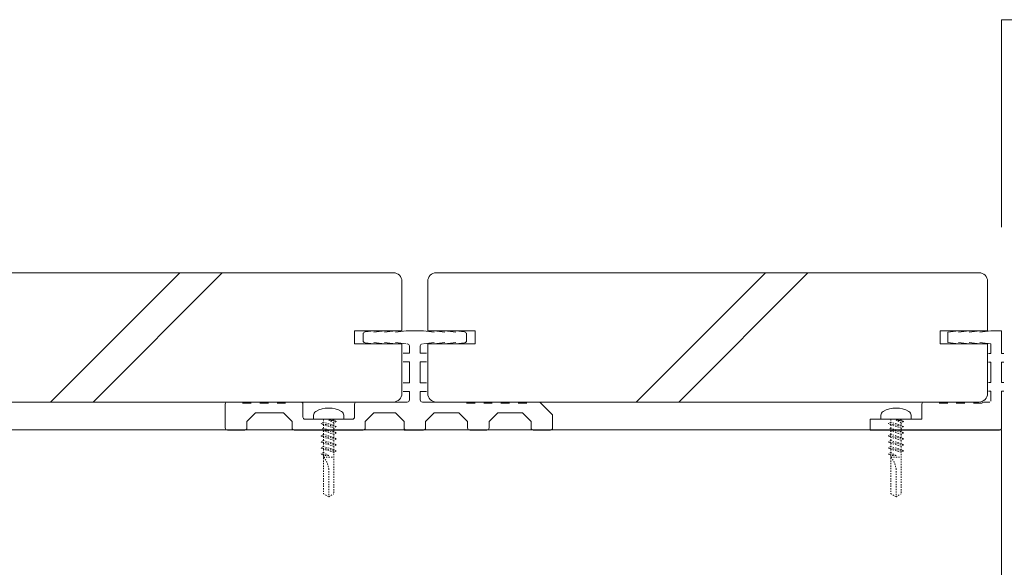
# Model space of a CAD drawing. Units: millimetres. Extents: x 0 to 6095, y 0 to 4244.
# Drawn here: x 4793 to 5022, y 3583 to 3711 of the extents above; entities that cross this region are included whole.
import ezdxf

# ---------------------------------------------------------------- set-up
doc = ezdxf.new("R2010")
doc.units = ezdxf.units.MM
doc.linetypes.add('AI9-LType1', pattern=[0.585287, 0.292643, -0.292643])
for name, color, linetype in [('固定金具', 251, 'Continuous'), ('寸法', 8, 'Continuous'), ('根太鋼', 7, 'Continuous'), ('ｳｯﾄﾞﾃﾞｯｷ', 15, 'Continuous'), ('ﾋﾞｽ', 250, 'Continuous')]:
    doc.layers.add(name, color=color, linetype=linetype)

msp = doc.modelspace()

# ---------------------------------------------------------------- linework, layer by layer
at = {"layer": '固定金具', "lineweight": 5}
for p, q in [((4873.427, 3638.055), (4875.487, 3638.302)), ((4875.487, 3638.004), (4877.99, 3638.302)), ((4877.985, 3638.004), (4880.488, 3638.302)), ((4880.488, 3638.004), (4882.986, 3638.302)), ((4886.982, 3638.302), (4882.986, 3638.302)), ((4889.486, 3638.004), (4886.982, 3638.302)), ((4891.984, 3638.004), (4889.486, 3638.302)), ((4894.487, 3638.004), (4891.984, 3638.302)), ((4896.542, 3638.055), (4894.487, 3638.302)), ((5008.727, 3638.004), (5011.225, 3638.302)), ((5008.727, 3635.604), (5008.727, 3638.004)), ((5011.225, 3638.004), (5013.723, 3638.302)), ((5013.723, 3638.004), (5016.226, 3638.302)), ((5016.226, 3638.004), (5018.724, 3638.302)), ((5021.222, 3638.302), (5018.724, 3638.302)), ((5021.222, 3638.302), (5021.222, 3633.054)), ((4872.984, 3637.561), (4872.984, 3636.046)), ((4873.427, 3635.552), (4875.487, 3635.305)), ((4875.487, 3635.604), (4877.985, 3635.305)), ((4877.985, 3635.604), (4880.488, 3635.305)), ((4880.488, 3635.604), (4882.986, 3635.305)), ((4889.486, 3635.604), (4886.982, 3635.305)), ((4891.984, 3635.604), (4889.486, 3635.305)), ((4894.487, 3635.604), (4891.984, 3635.305)), ((4896.542, 3635.552), (4894.487, 3635.305)), ((4896.99, 3637.561), (4896.99, 3636.046)), ((5011.225, 3635.305), (5008.727, 3635.604)), ((5013.723, 3635.305), (5011.225, 3635.604)), ((5016.226, 3635.305), (5013.723, 3635.604)), ((5018.724, 3635.305), (5016.226, 3635.604)), ((4883.738, 3633.116), (4882.285, 3633.116)), ((4883.738, 3634.805), (4883.738, 3633.116)), ((4886.236, 3634.805), (4886.236, 3633.116)), ((4887.688, 3633.116), (4886.236, 3633.116)), ((5018.724, 3633.054), (5018.724, 3635.305)), ((4881.987, 3632.817), (4881.987, 3631.416)), ((4883.738, 3631.118), (4882.285, 3631.118)), ((4883.738, 3631.118), (4883.738, 3626.245)), ((4886.236, 3631.118), (4886.236, 3626.245)), ((4887.688, 3631.118), (4886.236, 3631.118)), ((4887.987, 3632.817), (4887.987, 3631.416)), ((5017.972, 3631.257), (5017.972, 3632.853)), ((5018.173, 3633.054), (5018.724, 3633.054)), ((5018.173, 3631.056), (5018.724, 3631.056)), ((5018.724, 3626.307), (5018.724, 3631.056)), ((5021.773, 3633.054), (5021.222, 3633.054)), ((5021.773, 3631.056), (5021.222, 3631.056)), ((5021.222, 3631.056), (5021.222, 3626.307)), ((4883.738, 3626.245), (4882.285, 3626.245)), ((4887.688, 3626.245), (4886.236, 3626.245)), ((5018.173, 3626.307), (5018.724, 3626.307)), ((5021.773, 3626.307), (5021.222, 3626.307)), ((4881.987, 3625.941), (4881.987, 3624.54)), ((4883.738, 3624.242), (4882.285, 3624.242)), ((4883.738, 3624.231), (4883.738, 3622.305)), ((4886.236, 3624.242), (4886.236, 3622.305)), ((4887.688, 3624.242), (4886.236, 3624.242)), ((4887.987, 3625.941), (4887.987, 3624.54)), ((5017.972, 3624.504), (5017.972, 3626.106)), ((5018.173, 3624.304), (5018.724, 3624.304)), ((5018.724, 3622.006), (5018.724, 3624.304)), ((5021.222, 3615.805), (5021.222, 3624.304)), ((5021.773, 3624.304), (5021.222, 3624.304)), ((4844.986, 3621.806), (4841.484, 3621.806)), ((4848.983, 3621.806), (4846.985, 3621.806)), ((4852.985, 3621.806), (4850.986, 3621.806)), ((4858.485, 3621.806), (4854.988, 3621.806)), ((4871.485, 3621.806), (4875.296, 3621.806)), ((4875.296, 3621.806), (4883.243, 3621.806)), ((4886.735, 3621.806), (4896.99, 3621.806)), ((4898.988, 3621.806), (4900.986, 3621.806)), ((4902.985, 3621.806), (4904.983, 3621.806)), ((4906.987, 3621.806), (4908.985, 3621.806)), ((4910.988, 3621.806), (4913.986, 3621.806)), ((4916.989, 3618.803), (4913.986, 3621.806)), ((5003.222, 3621.806), (5006.724, 3621.806)), ((5008.727, 3621.806), (5010.726, 3621.806)), ((5012.724, 3621.806), (5014.722, 3621.806)), ((5018.523, 3621.806), (5016.721, 3621.806)), ((4840.984, 3621.306), (4840.984, 3615.805)), ((4846.985, 3621.553), (4844.986, 3621.553)), ((4850.986, 3621.553), (4848.983, 3621.553)), ((4854.988, 3621.553), (4852.985, 3621.553)), ((4858.985, 3621.306), (4858.985, 3618.309)), ((4870.985, 3621.306), (4870.985, 3618.309)), ((4896.99, 3621.553), (4898.988, 3621.553)), ((4900.986, 3621.553), (4902.985, 3621.553)), ((4904.983, 3621.553), (4906.987, 3621.553)), ((4908.985, 3621.553), (4910.988, 3621.553)), ((5002.722, 3621.306), (5002.722, 3617.804)), ((5006.724, 3621.553), (5008.727, 3621.553)), ((5010.726, 3621.553), (5012.724, 3621.553)), ((5014.722, 3621.553), (5016.721, 3621.553)), ((4847.984, 3619.308), (4845.985, 3617.304)), ((4845.985, 3617.304), (4845.985, 3615.805)), ((4854.489, 3619.308), (4847.984, 3619.308)), ((4854.489, 3619.308), (4856.487, 3617.304)), ((4856.487, 3617.304), (4856.487, 3615.805)), ((4870.486, 3617.804), (4859.485, 3617.804)), ((4875.487, 3619.308), (4873.488, 3617.304)), ((4873.488, 3617.304), (4873.488, 3615.805)), ((4880.488, 3619.308), (4875.487, 3619.308)), ((4880.488, 3619.308), (4882.486, 3617.304)), ((4882.486, 3617.304), (4882.486, 3615.805)), ((4889.486, 3619.308), (4887.487, 3617.304)), ((4887.487, 3617.304), (4887.487, 3615.805)), ((4889.486, 3619.308), (4895.239, 3619.308)), ((4895.239, 3619.308), (4897.237, 3617.304)), ((4897.237, 3617.304), (4897.237, 3615.805)), ((4902.233, 3617.304), (4904.236, 3619.308)), ((4902.233, 3617.304), (4902.233, 3615.805)), ((4904.236, 3619.308), (4909.984, 3619.308)), ((4909.984, 3619.308), (4911.988, 3617.304)), ((4911.988, 3617.304), (4911.988, 3615.805)), ((4916.989, 3618.803), (4916.989, 3615.805)), ((4990.727, 3617.804), (5002.722, 3617.804)), ((4990.727, 3615.306), (4990.727, 3617.804)), ((4845.486, 3615.306), (4841.484, 3615.306)), ((4872.984, 3615.306), (4856.987, 3615.306)), ((4886.982, 3615.306), (4882.486, 3615.306)), ((4901.738, 3615.306), (4897.737, 3615.306)), ((4912.482, 3615.306), (4916.484, 3615.306)), ((5020.723, 3615.306), (4990.727, 3615.306))]:
    msp.add_line(p, q, dxfattribs=at)
for points in [[(4872.984, 3637.561), (4872.984, 3637.818), (4873.174, 3638.029), (4873.427, 3638.055)], [(4896.542, 3638.055), (4896.794, 3638.029), (4896.99, 3637.818), (4896.99, 3637.561)], [(4873.427, 3635.552), (4873.174, 3635.583), (4872.984, 3635.794), (4872.984, 3636.046)], [(4896.99, 3636.046), (4896.99, 3635.794), (4896.794, 3635.583), (4896.542, 3635.552)], [(4883.233, 3635.305), (4883.511, 3635.305), (4883.738, 3635.083), (4883.738, 3634.805)], [(4886.236, 3634.805), (4886.236, 3635.083), (4886.462, 3635.305), (4886.735, 3635.305)], [(4840.984, 3621.306), (4840.984, 3621.584), (4841.211, 3621.806), (4841.484, 3621.806)], [(4858.485, 3621.806), (4858.763, 3621.806), (4858.985, 3621.584), (4858.985, 3621.306)], [(4870.985, 3621.306), (4870.985, 3621.584), (4871.212, 3621.806), (4871.49, 3621.806)], [(4883.738, 3622.305), (4883.738, 3622.027), (4883.511, 3621.806), (4883.233, 3621.806)], [(4886.735, 3621.806), (4886.462, 3621.806), (4886.236, 3622.027), (4886.236, 3622.305)], [(5002.722, 3621.306), (5002.722, 3621.579), (5002.949, 3621.806), (5003.222, 3621.806)], [(4859.485, 3617.804), (4859.212, 3617.804), (4858.985, 3618.03), (4858.985, 3618.309)], [(4870.985, 3618.309), (4870.985, 3618.03), (4870.759, 3617.804), (4870.486, 3617.804)], [(4841.484, 3615.306), (4841.211, 3615.306), (4840.984, 3615.527), (4840.984, 3615.805)], [(4845.985, 3615.805), (4845.985, 3615.527), (4845.764, 3615.306), (4845.486, 3615.306)], [(4856.987, 3615.306), (4856.708, 3615.306), (4856.487, 3615.527), (4856.487, 3615.805)], [(4873.488, 3615.805), (4873.488, 3615.527), (4873.262, 3615.306), (4872.984, 3615.306)], [(4882.986, 3615.306), (4882.713, 3615.306), (4882.486, 3615.527), (4882.486, 3615.805)], [(4887.487, 3615.805), (4887.487, 3615.527), (4887.261, 3615.306), (4886.982, 3615.306)], [(4897.737, 3615.306), (4897.458, 3615.306), (4897.237, 3615.527), (4897.237, 3615.805)], [(4902.233, 3615.805), (4902.233, 3615.527), (4902.011, 3615.306), (4901.738, 3615.306)], [(4912.482, 3615.306), (4912.209, 3615.306), (4911.988, 3615.527), (4911.988, 3615.805)], [(4916.989, 3615.805), (4916.989, 3615.527), (4916.762, 3615.306), (4916.484, 3615.306)], [(5021.222, 3615.805), (5021.222, 3615.527), (5021.001, 3615.306), (5020.723, 3615.306)]]:
    msp.add_open_spline(points, degree=3, dxfattribs=at)
at = {"layer": '寸法', "lineweight": 5}
for p, q in [((5021.222, 3710.529), (5021.222, 3662.38)), ((5021.222, 3710.529), (5031.224, 3710.529)), ((5021.222, 3710.253), (5021.222, 3662.38))]:
    msp.add_line(p, q, dxfattribs=at)
at = {"layer": '根太鋼', "lineweight": 5}
for p in [(4251.131, 3615.326), (5021.212, 3575.328)]:
    msp.add_line(p, (5021.212, 3615.326), dxfattribs=at)
at = {"layer": 'ｳｯﾄﾞﾃﾞｯｷ', "lineweight": 5}
for p, q in [((4753.989, 3651.807), (4879.988, 3651.807)), ((4830.385, 3651.807), (4800.384, 3621.806)), ((4840.284, 3651.807), (4810.283, 3621.806)), ((4889.985, 3651.807), (5015.984, 3651.807)), ((4966.386, 3651.807), (4936.385, 3621.806)), ((4976.285, 3651.807), (4946.284, 3621.806)), ((4881.987, 3638.302), (4881.987, 3649.803)), ((4887.982, 3638.302), (4887.982, 3649.803)), ((5017.988, 3638.302), (5017.988, 3649.803)), ((4870.985, 3635.305), (4870.985, 3638.302)), ((4881.987, 3638.302), (4870.985, 3638.302)), ((4898.988, 3638.302), (4887.982, 3638.302)), ((4898.988, 3635.305), (4898.988, 3638.302)), ((5006.987, 3635.305), (5006.987, 3638.302)), ((5017.988, 3638.302), (5006.987, 3638.302)), ((4881.987, 3635.305), (4870.985, 3635.305)), ((4881.987, 3635.305), (4881.987, 3623.804)), ((4887.982, 3635.305), (4898.988, 3635.305)), ((4887.982, 3635.305), (4887.982, 3623.804)), ((5017.988, 3635.305), (5006.987, 3635.305)), ((5017.988, 3635.305), (5017.988, 3623.804)), ((4753.989, 3621.806), (4879.988, 3621.806)), ((4889.985, 3621.806), (5015.984, 3621.806))]:
    msp.add_line(p, q, dxfattribs=at)
for points in [[(4879.988, 3651.807), (4881.09, 3651.807), (4881.987, 3650.91), (4881.987, 3649.803)], [(4887.982, 3649.803), (4887.982, 3650.91), (4888.883, 3651.807), (4889.985, 3651.807)], [(5015.984, 3651.807), (5017.092, 3651.807), (5017.988, 3650.91), (5017.988, 3649.803)], [(4881.987, 3623.804), (4881.987, 3622.702), (4881.09, 3621.806), (4879.988, 3621.806)], [(4889.985, 3621.806), (4888.883, 3621.806), (4887.982, 3622.702), (4887.982, 3623.804)], [(5017.988, 3623.804), (5017.988, 3622.702), (5017.092, 3621.806), (5015.984, 3621.806)]]:
    msp.add_open_spline(points, degree=3, dxfattribs=at)
at = {"layer": 'ﾋﾞｽ', "lineweight": 5}
for p, q in [((4861.483, 3617.809), (4861.483, 3618.741)), ((4868.482, 3617.809), (4861.483, 3617.809)), ((4868.482, 3617.809), (4868.482, 3618.741)), ((4993.23, 3617.809), (4993.23, 3618.741)), ((5000.224, 3617.809), (4993.23, 3617.809)), ((5000.224, 3617.809), (5000.224, 3618.741))]:
    msp.add_line(p, q, dxfattribs=at)
at = {"layer": 'ﾋﾞｽ', "linetype": 'AI9-LType1', "lineweight": 5}
for p, q in [((4863.785, 3617.108), (4863.234, 3616.794)), ((4863.785, 3617.809), (4863.785, 3617.108)), ((4866.185, 3616.403), (4863.785, 3617.108)), ((4866.185, 3617.618), (4864.985, 3617.649)), ((4866.185, 3616.98), (4864.985, 3617.649)), ((4864.985, 3617.649), (4866.736, 3617.299)), ((4866.736, 3617.299), (4866.185, 3617.618)), ((4866.736, 3617.299), (4866.185, 3616.98)), ((4995.522, 3617.108), (4994.976, 3616.794)), ((4995.522, 3617.814), (4995.522, 3617.108)), ((4997.927, 3616.403), (4995.522, 3617.108)), ((4997.927, 3617.618), (4996.727, 3617.649)), ((4997.927, 3616.98), (4996.727, 3617.649)), ((4996.727, 3617.649), (4998.473, 3617.299)), ((4998.473, 3617.299), (4997.927, 3617.618)), ((4998.473, 3617.299), (4997.927, 3616.98)), ((4866.736, 3616.089), (4863.234, 3616.794)), ((4863.785, 3616.475), (4863.234, 3616.794)), ((4863.785, 3615.697), (4863.234, 3615.383)), ((4866.736, 3614.677), (4863.234, 3615.383)), ((4863.234, 3615.383), (4863.785, 3615.064)), ((4863.785, 3615.697), (4863.785, 3616.475)), ((4866.185, 3615.769), (4863.785, 3616.475)), ((4866.185, 3614.992), (4863.785, 3615.697)), ((4863.785, 3614.291), (4863.785, 3615.064)), ((4866.185, 3614.358), (4863.785, 3615.064)), ((4866.185, 3616.98), (4866.185, 3616.583)), ((4866.736, 3616.089), (4866.185, 3616.403)), ((4866.736, 3616.089), (4866.185, 3615.769)), ((4866.185, 3615.769), (4866.185, 3614.992)), ((4866.736, 3614.677), (4866.185, 3614.992)), ((4998.473, 3616.089), (4994.976, 3616.794)), ((4995.522, 3616.475), (4994.976, 3616.794)), ((4995.522, 3615.702), (4994.976, 3615.383)), ((4998.473, 3614.677), (4994.976, 3615.383)), ((4994.976, 3615.383), (4995.522, 3615.064)), ((4995.522, 3615.702), (4995.522, 3616.475)), ((4997.927, 3615.769), (4995.522, 3616.475)), ((4997.927, 3614.992), (4995.522, 3615.702)), ((4995.522, 3614.291), (4995.522, 3615.064)), ((4997.927, 3614.358), (4995.522, 3615.064)), ((4997.927, 3616.98), (4997.927, 3616.583)), ((4998.473, 3616.089), (4997.927, 3616.403)), ((4998.473, 3616.089), (4997.927, 3615.769)), ((4997.927, 3615.769), (4997.927, 3614.992)), ((4998.473, 3614.677), (4997.927, 3614.992)), ((4863.785, 3614.291), (4863.234, 3613.972)), ((4866.736, 3613.266), (4863.234, 3613.972)), ((4863.234, 3613.972), (4863.785, 3613.653)), ((4863.785, 3612.88), (4863.234, 3612.561)), ((4866.736, 3611.855), (4863.234, 3612.561)), ((4863.234, 3612.561), (4863.785, 3612.241)), ((4866.185, 3613.58), (4863.785, 3614.291)), ((4863.785, 3612.88), (4863.785, 3613.653)), ((4866.185, 3612.947), (4863.785, 3613.653)), ((4866.185, 3612.174), (4863.785, 3612.88)), ((4866.736, 3614.677), (4866.185, 3614.358)), ((4866.185, 3614.358), (4866.185, 3613.58)), ((4866.736, 3613.266), (4866.185, 3613.58)), ((4866.736, 3613.266), (4866.185, 3612.947)), ((4866.185, 3612.947), (4866.185, 3612.174)), ((4995.522, 3614.291), (4994.976, 3613.972)), ((4998.473, 3613.266), (4994.976, 3613.972)), ((4994.976, 3613.972), (4995.522, 3613.653)), ((4995.522, 3612.88), (4994.976, 3612.561)), ((4998.473, 3611.855), (4994.976, 3612.561)), ((4994.976, 3612.561), (4995.522, 3612.241)), ((4997.927, 3613.586), (4995.522, 3614.291)), ((4995.522, 3612.88), (4995.522, 3613.653)), ((4997.927, 3612.947), (4995.522, 3613.653)), ((4997.927, 3612.174), (4995.522, 3612.88)), ((4998.473, 3614.677), (4997.927, 3614.358)), ((4997.927, 3614.358), (4997.927, 3613.586)), ((4998.473, 3613.266), (4997.927, 3613.586)), ((4998.473, 3613.266), (4997.927, 3612.947)), ((4997.927, 3612.947), (4997.927, 3612.174)), ((4863.785, 3611.464), (4863.234, 3611.149)), ((4866.736, 3610.444), (4863.234, 3611.149)), ((4863.234, 3611.149), (4863.785, 3610.83)), ((4863.785, 3612.241), (4863.785, 3611.464)), ((4866.185, 3611.536), (4863.785, 3612.241)), ((4866.185, 3610.758), (4863.785, 3611.464)), ((4863.785, 3610.83), (4863.785, 3610.058)), ((4866.185, 3610.125), (4863.785, 3610.83)), ((4866.736, 3611.855), (4866.185, 3612.174)), ((4866.736, 3611.855), (4866.185, 3611.536)), ((4866.185, 3611.536), (4866.185, 3600.498)), ((4866.736, 3610.444), (4866.185, 3610.758)), ((4866.736, 3610.444), (4866.185, 3610.125)), ((4995.522, 3611.464), (4994.976, 3611.149)), ((4998.473, 3610.444), (4994.976, 3611.149)), ((4994.976, 3611.149), (4995.522, 3610.83)), ((4995.522, 3612.241), (4995.522, 3611.464)), ((4997.927, 3611.536), (4995.522, 3612.241)), ((4997.927, 3610.758), (4995.522, 3611.464)), ((4995.522, 3610.83), (4995.522, 3610.058)), ((4997.927, 3610.13), (4995.522, 3610.83)), ((4998.473, 3611.855), (4997.927, 3612.174)), ((4998.473, 3611.855), (4997.927, 3611.536)), ((4997.927, 3611.536), (4997.927, 3600.498)), ((4998.473, 3610.444), (4997.927, 3610.758)), ((4998.473, 3610.444), (4997.927, 3610.13)), ((4863.785, 3610.058), (4863.234, 3609.738)), ((4864.985, 3609.388), (4863.234, 3609.738)), ((4863.234, 3609.738), (4863.785, 3609.419)), ((4864.985, 3609.388), (4863.785, 3610.058)), ((4863.785, 3609.419), (4863.785, 3600.504)), ((4864.985, 3609.388), (4863.785, 3609.419)), ((4863.785, 3609.012), (4866.185, 3609.012)), ((4995.522, 3610.058), (4994.976, 3609.738)), ((4996.727, 3609.388), (4994.976, 3609.738)), ((4994.976, 3609.738), (4995.522, 3609.419)), ((4996.727, 3609.388), (4995.522, 3610.058)), ((4995.522, 3609.419), (4995.522, 3600.504)), ((4996.727, 3609.388), (4995.522, 3609.419)), ((4995.522, 3609.012), (4997.927, 3609.012)), ((4864.985, 3606.339), (4864.985, 3599.808)), ((4996.727, 3606.339), (4996.727, 3599.808)), ((4864.985, 3599.808), (4863.79, 3600.498)), ((4864.985, 3599.808), (4866.185, 3600.498)), ((4996.732, 3599.808), (4995.532, 3600.498)), ((4996.732, 3599.808), (4997.932, 3600.498))]:
    msp.add_line(p, q, dxfattribs=at)
at = {"layer": 'ﾋﾞｽ', "lineweight": 5}
for points in [[(4861.483, 3618.741), (4861.483, 3619.097), (4861.673, 3619.431), (4861.982, 3619.606)], [(4861.982, 3619.606), (4863.837, 3620.678), (4866.129, 3620.678), (4867.983, 3619.606)], [(4867.983, 3619.606), (4868.292, 3619.431), (4868.482, 3619.097), (4868.482, 3618.741)], [(4993.23, 3618.741), (4993.23, 3619.097), (4993.415, 3619.431), (4993.724, 3619.606)], [(4993.724, 3619.606), (4995.584, 3620.678), (4997.87, 3620.678), (4999.725, 3619.606)], [(4999.725, 3619.606), (5000.039, 3619.431), (5000.224, 3619.097), (5000.224, 3618.741)]]:
    msp.add_open_spline(points, degree=3, dxfattribs=at)
at = {"layer": 'ﾋﾞｽ', "linetype": 'AI9-LType1', "lineweight": 5}
for points in [[(4863.785, 3609.012), (4864.475, 3608.27), (4864.898, 3607.318), (4864.985, 3606.308)], [(4995.522, 3609.012), (4996.212, 3608.27), (4996.639, 3607.318), (4996.727, 3606.313)]]:
    msp.add_open_spline(points, degree=3, dxfattribs=at)

doc.saveas('drawing.dxf')
